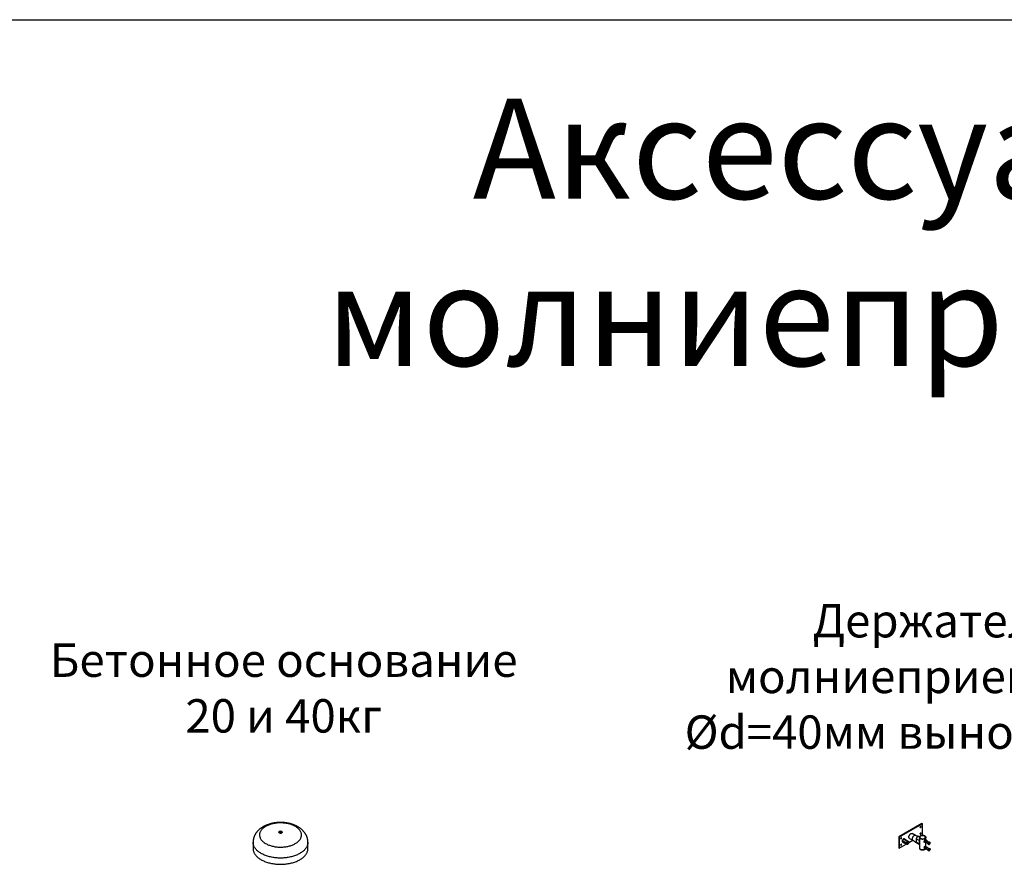
# Model space of a CAD drawing. Units: millimetres. Extents: x 60914 to 509639, y 346581 to 494675.
# Drawn here: x 111211 to 118577, y 481100 to 487419 of the extents above; entities that cross this region are included whole.
import ezdxf

# ---------------------------------------------------------------- set-up
doc = ezdxf.new("R2010")
doc.units = ezdxf.units.MM
doc.styles.add('MpTextStyle', font='isocpeur.ttf')
doc.styles.get("Standard").update_dxf_attribs({"font": 'arial.ttf'})

msp = doc.modelspace()

# ---------------------------------------------------------------- linework, layer by layer
at = {"color": 1}
msp.add_line((87587.653, 487418.617), (509638.954, 487418.617), dxfattribs=at)
at = {"color": 7, "linetype": 'Continuous', "lineweight": 25}
for p, q in [((117960.204, 481405.113), (117786.977, 481305.078)), ((117964.447, 481402.663), (117791.22, 481302.629)), ((117960.204, 481405.113), (117964.447, 481402.663)), ((117964.447, 481321.016), (117964.447, 481402.663)), ((113149.951, 481339.756), (113150.6, 481341.326)), ((113155.481, 481333.44), (113153.706, 481334.635)), ((113156.674, 481345.608), (113159.086, 481346.224)), ((113162.885, 481332.225), (113165.297, 481332.842)), ((113168.902, 481345.285), (113170.677, 481344.432)), ((113174.432, 481338.969), (113173.783, 481337.74)), ((117786.977, 481305.078), (117791.22, 481302.629)), ((117786.977, 481305.078), (117786.977, 481223.431)), ((117791.22, 481302.629), (117791.22, 481220.981)), ((117823.225, 481289.148), (117821.281, 481288.131)), ((117823.038, 481289.037), (117852.739, 481271.891)), ((117831.522, 481288.28), (117861.223, 481271.134)), ((117867.334, 481293.635), (117892.085, 481279.347)), ((117913.083, 481315.721), (117888.333, 481330.009)), ((117939.358, 481277.53), (117918.143, 481289.777)), ((117918.143, 481289.777), (117918.143, 481266.099)), ((117941.551, 481301.889), (117933.835, 481306.343)), ((117936.437, 481304.841), (117964.447, 481321.016)), ((117941.522, 481279.672), (117941.48, 481278.754)), ((117941.522, 481301.208), (117941.522, 481221.194)), ((117949.26, 481311.416), (117948.553, 481311.007)), ((117985.668, 481278.693), (117981.084, 481281.339)), ((117982.491, 481311.007), (117981.784, 481311.416)), ((117992.41, 481280.687), (117987.826, 481283.333)), ((117989.522, 481282.354), (117989.522, 481301.208)), ((117992.774, 481279.877), (117992.41, 481280.687)), ((117998.26, 481277.311), (117993.676, 481279.957)), ((112957.191, 481264.603), (112957.191, 481217.868)), ((113367.191, 481217.868), (113367.191, 481264.603)), ((117786.977, 481223.431), (117791.22, 481220.981)), ((117791.22, 481220.981), (117842.881, 481250.814)), ((117813.147, 481274.041), (117813.185, 481273.141)), ((117814.553, 481278.481), (117844.254, 481261.335)), ((117814.553, 481267.168), (117844.254, 481250.022)), ((117852.551, 481249.154), (117854.495, 481250.171)), ((117862.51, 481262.149), (117892.189, 481279.288)), ((117862.629, 481264.261), (117862.591, 481265.163)), ((117939.358, 481253.852), (117918.143, 481266.099)), ((117920.836, 481260.148), (117941.522, 481248.206)), ((117939.358, 481277.53), (117939.358, 481253.852)), ((117941.48, 481278.754), (117941.48, 481255.077)), ((117941.48, 481255.077), (117941.522, 481254.208)), ((117948.553, 481211.394), (117949.26, 481210.986)), ((117980.872, 481270.131), (117976.289, 481272.777)), ((117976.289, 481221.623), (117980.872, 481218.977)), ((117982.819, 481263.563), (117978.236, 481266.209)), ((117978.236, 481230.439), (117982.819, 481227.793)), ((117982.022, 481218.268), (117980.872, 481218.977)), ((117981.084, 481218.599), (117985.668, 481215.953)), ((117981.784, 481210.986), (117982.491, 481211.394)), ((117986.599, 481267.209), (117982.016, 481269.855)), ((117982.016, 481218.094), (117986.599, 481215.448)), ((117982.383, 481223.075), (117982.215, 481222.115)), ((117982.383, 481266.537), (117982.321, 481266.764)), ((117982.383, 481223.075), (117982.517, 481223.622)), ((117982.819, 481263.563), (117983.438, 481263.643)), ((117988.283, 481260.407), (117983.7, 481263.053)), ((117983.7, 481226.84), (117988.283, 481224.194)), ((117984.978, 481236.232), (117989.561, 481233.586)), ((117991.588, 481275.661), (117987.004, 481278.307)), ((117989.522, 481233.608), (117989.522, 481260.517)), ((117989.575, 481279.38), (117989.803, 481279.442)), ((117990.372, 481232.896), (117994.956, 481230.25)), ((117991.309, 481264.219), (118005.168, 481256.218)), ((117991.309, 481216.863), (118005.168, 481208.862)), ((117992.329, 481231.861), (117992.496, 481231.764)), ((117995.36, 481230.206), (117999.944, 481227.56)), ((118010.016, 481264.966), (117996.308, 481272.879)), ((118010.168, 481217.523), (117996.308, 481225.524)), ((118005.047, 481257.438), (118007.741, 481261.519)), ((118005.594, 481253.797), (118005.047, 481257.438)), ((118005.047, 481257.438), (118008.612, 481255.38)), ((118005.047, 481204.359), (118005.594, 481208.631)), ((118006.142, 481250.157), (118005.594, 481253.797)), ((118005.594, 481208.631), (118006.142, 481212.904)), ((118006.142, 481250.157), (118009.706, 481248.099)), ((118006.142, 481212.904), (118009.383, 481216.207)), ((118006.142, 481212.904), (118009.706, 481210.846)), ((118007.741, 481261.519), (118010.435, 481265.601)), ((118009.383, 481216.207), (118012.624, 481219.509)), ((118010.435, 481265.601), (118013.676, 481266.041)), ((118010.435, 481265.601), (118013.999, 481263.543)), ((118012.624, 481219.509), (118016.188, 481217.451)), ((118012.624, 481219.509), (118015.317, 481218.539)), ((118013.676, 481266.041), (118016.917, 481266.482)), ((118015.317, 481218.539), (118018.011, 481217.569)), ((118015.559, 481218.452), (118015.354, 481218.57)), ((118016.917, 481266.482), (118020.481, 481264.424)), ((118018.011, 481217.569), (118021.576, 481215.511)), ((118005.047, 481204.359), (118008.612, 481202.301))]:
    msp.add_line(p, q, dxfattribs=at)
at = {"color": 8, "linetype": 'Continuous', "lineweight": 25}
msp.add_line((117941.522, 481271.382), (117941.48, 481271.406), dxfattribs=at)
at = {"color": 7, "linetype": 'Continuous', "lineweight": 25, "flags": 128}
for points in [[(113051.176, 481254.777), (113056.543, 481251.822), (113062.145, 481249.017), (113067.97, 481246.367), (113074.006, 481243.879), (113080.239, 481241.559), (113086.654, 481239.411), (113093.238, 481237.44), (113099.976, 481235.651), (113106.852, 481234.048), (113113.852, 481232.634), (113120.96, 481231.412), (113128.16, 481230.386), (113135.436, 481229.557), (113142.772, 481228.927), (113150.151, 481228.498), (113157.557, 481228.271), (113164.973, 481228.245), (113172.383, 481228.422), (113179.77, 481228.801), (113187.118, 481229.381), (113194.41, 481230.16), (113201.631, 481231.137), (113208.763, 481232.31), (113215.792, 481233.677), (113222.701, 481235.233), (113229.474, 481236.976), (113236.098, 481238.901), (113242.557, 481241.005), (113248.837, 481243.283), (113254.923, 481245.73), (113260.802, 481248.339), (113266.461, 481251.106), (113271.888, 481254.025), (113277.07, 481257.088), (113281.995, 481260.288), (113286.653, 481263.62), (113291.034, 481267.074), (113295.127, 481270.645), (113298.923, 481274.323), (113302.414, 481278.1), (113305.592, 481281.968), (113308.451, 481285.919), (113310.983, 481289.943), (113313.183, 481294.031), (113315.046, 481298.175), (113316.568, 481302.366), (113317.745, 481306.593), (113318.575, 481310.847), (113319.057, 481315.119), (113319.188, 481319.4), (113318.969, 481323.68), (113318.4, 481327.948), (113317.483, 481332.197), (113316.219, 481336.415), (113314.612, 481340.595), (113312.664, 481344.726), (113310.381, 481348.799), (113307.766, 481352.806), (113304.828, 481356.737), (113301.57, 481360.583), (113298.002, 481364.336), (113294.131, 481367.988), (113289.965, 481371.53), (113285.514, 481374.955), (113280.788, 481378.254), (113275.798, 481381.421), (113270.554, 481384.448), (113265.068, 481387.329), (113259.352, 481390.058), (113253.42, 481392.627), (113247.284, 481395.032), (113240.959, 481397.267), (113234.457, 481399.327), (113227.794, 481401.207), (113220.985, 481402.904), (113214.045, 481404.413), (113206.989, 481405.731), (113199.833, 481406.855), (113192.593, 481407.783), (113185.285, 481408.513), (113177.926, 481409.042), (113170.532, 481409.371), (113163.119, 481409.497), (113155.703, 481409.421), (113148.303, 481409.143), (113140.933, 481408.664), (113133.611, 481407.984), (113126.353, 481407.106), (113119.174, 481406.03), (113112.092, 481404.76), (113105.121, 481403.299), (113098.278, 481401.648), (113091.577, 481399.814), (113085.034, 481397.798), (113078.663, 481395.607), (113072.478, 481393.244), (113066.494, 481390.715), (113060.723, 481388.026), (113055.178, 481385.183), (113049.873, 481382.191), (113044.818, 481379.059), (113040.025, 481375.792), (113035.504, 481372.398), (113031.266, 481368.884), (113027.32, 481365.259), (113023.676, 481361.53), (113020.34, 481357.706), (113017.321, 481353.796), (113014.625, 481349.808), (113012.258, 481345.75), (113010.226, 481341.633), (113008.533, 481337.464), (113007.183, 481333.254), (113006.179, 481329.013), (113005.523, 481324.748), (113005.217, 481320.47), (113005.26, 481316.189), (113005.654, 481311.914), (113006.398, 481307.654), (113007.489, 481303.419), (113008.925, 481299.219), (113010.703, 481295.063), (113012.819, 481290.959), (113015.268, 481286.918), (113018.046, 481282.948), (113021.145, 481279.059), (113024.558, 481275.258), (113028.279, 481271.554), (113032.299, 481267.956), (113036.608, 481264.472), (113041.198, 481261.109), (113046.057, 481257.875), (113051.176, 481254.777)], [(117953.841, 481380.209), (117953.721, 481381.196), (117953.368, 481381.977), (117952.806, 481382.498), (117952.074, 481382.724), (117951.221, 481382.639), (117950.306, 481382.25), (117949.391, 481381.583), (117948.539, 481380.682), (117947.806, 481379.611), (117947.245, 481378.441), (117946.891, 481377.252), (117946.771, 481376.126), (117946.891, 481375.139), (117947.245, 481374.358), (117947.806, 481373.837), (117948.539, 481373.611), (117949.391, 481373.696), (117950.306, 481374.085), (117951.221, 481374.753), (117952.074, 481375.653), (117952.806, 481376.725), (117953.368, 481377.894), (117953.721, 481379.083), (117953.841, 481380.209)], [(113150.6, 481341.326), (113150.294, 481340.437), (113150.191, 481339.533), (113150.294, 481338.629), (113150.6, 481337.74), (113151.105, 481336.882), (113151.799, 481336.069), (113152.671, 481335.316), (113153.706, 481334.635)], [(113159.086, 481346.224), (113157.599, 481345.933), (113156.191, 481345.532), (113154.886, 481345.029), (113153.706, 481344.432), (113152.671, 481343.75), (113151.799, 481342.997), (113151.105, 481342.184), (113150.6, 481341.326)], [(113155.28, 481344.473), (113156.92, 481345.106), (113158.728, 481345.56), (113160.648, 481345.82), (113162.617, 481345.878), (113164.573, 481345.733), (113166.453, 481345.387), (113168.195, 481344.854), (113169.744, 481344.15), (113171.051, 481343.297), (113172.073, 481342.323), (113172.777, 481341.26), (113173.141, 481340.141), (113173.153, 481339.003), (113172.813, 481337.881), (113172.131, 481336.813), (113171.13, 481335.832), (113169.842, 481334.97), (113168.308, 481334.255), (113166.577, 481333.709), (113164.705, 481333.351), (113162.752, 481333.191), (113160.782, 481333.235), (113158.857, 481333.482), (113157.038, 481333.923), (113155.386, 481334.544), (113153.952, 481335.326), (113152.783, 481336.243), (113151.917, 481337.265), (113151.38, 481338.361), (113151.192, 481339.494), (113151.356, 481340.629), (113151.869, 481341.728), (113152.714, 481342.757), (113153.863, 481343.682), (113155.28, 481344.473)], [(113165.297, 481332.842), (113166.784, 481333.133), (113168.191, 481333.534), (113169.497, 481334.037), (113170.677, 481334.635), (113171.712, 481335.316), (113172.584, 481336.069), (113173.278, 481336.882), (113173.783, 481337.74)], [(113173.783, 481337.74), (113174.089, 481338.629), (113174.191, 481339.533), (113174.089, 481340.437), (113173.783, 481341.326), (113173.278, 481342.184), (113172.584, 481342.997), (113171.712, 481343.75), (113170.677, 481344.432)], [(117801.826, 481292.424), (117801.946, 481291.437), (117802.299, 481290.656), (117802.861, 481290.135), (117803.593, 481289.909), (117804.446, 481289.994), (117805.361, 481290.383), (117806.276, 481291.051), (117807.129, 481291.951), (117807.861, 481293.022), (117808.423, 481294.192), (117808.776, 481295.381), (117808.896, 481296.507), (117808.776, 481297.494), (117808.423, 481298.275), (117807.861, 481298.796), (117807.129, 481299.022), (117806.276, 481298.937), (117805.361, 481298.548), (117804.446, 481297.88), (117803.593, 481296.98), (117802.861, 481295.909), (117802.299, 481294.739), (117801.946, 481293.55), (117801.826, 481292.424)], [(117867.334, 481293.635), (117866.393, 481294.286), (117865.297, 481295.395), (117864.399, 481296.764), (117863.712, 481298.369), (117863.249, 481300.187), (117863.015, 481302.188), (117863.015, 481304.341), (117863.249, 481306.613), (117863.712, 481308.966), (117864.399, 481311.364), (117865.297, 481313.77), (117866.393, 481316.145), (117867.669, 481318.452), (117869.106, 481320.654), (117870.68, 481322.717), (117872.368, 481324.608), (117874.141, 481326.297), (117875.973, 481327.758), (117877.834, 481328.968), (117879.695, 481329.908), (117881.526, 481330.562), (117883.3, 481330.921), (117884.987, 481330.978), (117886.561, 481330.734), (117887.998, 481330.191), (117888.333, 481330.009)], [(117913.772, 481315.268), (117912.749, 481315.902), (117911.312, 481316.445), (117909.737, 481316.69), (117908.05, 481316.632), (117906.277, 481316.274), (117904.445, 481315.619), (117902.584, 481314.68), (117900.723, 481313.47), (117898.892, 481312.009), (117897.118, 481310.319), (117895.431, 481308.428), (117893.857, 481306.365), (117892.42, 481304.163), (117891.144, 481301.857), (117890.048, 481299.482), (117889.149, 481297.076), (117888.463, 481294.678), (117887.999, 481292.324), (117887.766, 481290.053), (117887.766, 481287.9), (117887.999, 481285.899), (117888.463, 481284.081), (117889.149, 481282.475), (117890.048, 481281.107), (117891.144, 481279.998), (117892.42, 481279.166), (117892.485, 481279.133)], [(117933.835, 481306.343), (117932.738, 481306.792), (117931.508, 481306.952), (117930.175, 481306.82), (117928.773, 481306.398), (117927.335, 481305.699), (117925.897, 481304.738), (117924.495, 481303.539), (117923.162, 481302.132), (117921.932, 481300.552), (117920.836, 481298.837), (117919.899, 481297.029), (117919.145, 481295.174), (117918.593, 481293.316), (117918.257, 481291.502), (117918.143, 481289.777)], [(117982.491, 481311.007), (117983.449, 481310.421), (117985.18, 481309.157), (117986.646, 481307.786), (117987.826, 481306.325), (117988.704, 481304.796), (117989.268, 481303.218), (117989.512, 481301.612), (117989.431, 481300.002), (117989.027, 481298.407), (117988.304, 481296.851), (117987.274, 481295.353), (117985.95, 481293.934), (117984.349, 481292.614), (117982.494, 481291.41), (117980.409, 481290.339), (117978.123, 481289.415), (117975.667, 481288.65), (117973.073, 481288.055), (117970.377, 481287.637), (117967.616, 481287.404), (117964.826, 481287.357), (117962.046, 481287.497), (117959.312, 481287.823), (117956.663, 481288.33), (117954.133, 481289.011), (117951.758, 481289.856), (117949.568, 481290.856), (117947.595, 481291.995), (117945.863, 481293.259), (117944.398, 481294.631), (117943.218, 481296.091), (117942.34, 481297.621), (117941.776, 481299.199), (117941.532, 481300.804), (117941.613, 481302.415), (117942.017, 481304.009), (117942.74, 481305.566), (117943.77, 481307.063), (117945.094, 481308.482), (117946.695, 481309.802), (117948.55, 481311.006)], [(117949.257, 481311.414), (117947.448, 481310.237), (117945.892, 481308.946), (117944.613, 481307.557), (117943.626, 481306.09), (117942.947, 481304.566), (117942.585, 481303.007), (117942.545, 481301.433), (117942.827, 481299.868), (117943.428, 481298.334), (117944.339, 481296.851), (117945.548, 481295.441), (117947.037, 481294.123), (117948.785, 481292.916), (117950.768, 481291.837), (117952.959, 481290.901), (117955.326, 481290.121), (117957.835, 481289.508), (117960.453, 481289.071), (117963.142, 481288.816), (117965.865, 481288.746), (117968.582, 481288.863), (117971.257, 481289.164), (117973.851, 481289.646), (117976.328, 481290.302), (117978.654, 481291.122), (117980.795, 481292.095), (117982.722, 481293.208), (117984.407, 481294.444), (117985.827, 481295.787), (117986.962, 481297.218), (117987.796, 481298.715), (117988.318, 481300.26), (117988.519, 481301.829), (117988.398, 481303.401), (117987.956, 481304.953), (117987.198, 481306.465), (117986.137, 481307.914), (117984.786, 481309.28), (117983.164, 481310.545), (117981.295, 481311.69), (117979.204, 481312.699), (117976.922, 481313.558), (117974.479, 481314.256), (117971.911, 481314.782), (117969.253, 481315.129), (117966.542, 481315.291), (117963.817, 481315.268), (117961.117, 481315.059), (117958.478, 481314.666), (117955.938, 481314.096), (117953.532, 481313.357), (117951.295, 481312.459), (117949.257, 481311.414)], [(117951.025, 481310.393), (117949.323, 481309.278), (117947.876, 481308.049), (117946.707, 481306.725), (117945.835, 481305.326), (117945.274, 481303.875), (117945.032, 481302.395), (117945.113, 481300.91), (117945.516, 481299.442), (117946.234, 481298.014), (117947.257, 481296.65), (117948.568, 481295.371), (117950.146, 481294.196), (117951.966, 481293.145), (117954.001, 481292.234), (117956.217, 481291.478), (117958.579, 481290.888), (117961.052, 481290.473), (117963.594, 481290.241), (117966.168, 481290.194), (117968.731, 481290.334), (117971.243, 481290.659), (117973.665, 481291.162), (117975.959, 481291.837), (117978.088, 481292.673), (117980.019, 481293.656), (117981.721, 481294.771), (117983.168, 481296), (117984.337, 481297.325), (117985.208, 481298.723), (117985.77, 481300.174), (117986.012, 481301.654), (117985.931, 481303.139), (117985.528, 481304.608), (117984.809, 481306.035), (117983.787, 481307.399), (117982.476, 481308.678), (117980.898, 481309.853), (117979.078, 481310.904), (117977.043, 481311.815), (117974.827, 481312.571), (117972.465, 481313.162), (117969.992, 481313.576), (117967.45, 481313.809), (117964.876, 481313.855), (117962.313, 481313.715), (117959.801, 481313.391), (117957.379, 481312.887), (117955.085, 481312.212), (117952.956, 481311.377), (117951.025, 481310.393)], [(117946.771, 481327.138), (117946.891, 481326.151), (117947.245, 481325.37), (117947.806, 481324.849), (117948.539, 481324.623), (117949.391, 481324.708), (117950.306, 481325.097), (117951.221, 481325.764), (117952.074, 481326.665), (117952.806, 481327.736), (117953.368, 481328.906), (117953.721, 481330.095), (117953.841, 481331.221), (117953.721, 481332.208), (117953.368, 481332.988), (117952.806, 481333.509), (117952.074, 481333.735), (117951.221, 481333.651), (117950.306, 481333.262), (117949.391, 481332.594), (117948.539, 481331.694), (117947.806, 481330.622), (117947.245, 481329.452), (117946.891, 481328.264), (117946.771, 481327.138)], [(112957.191, 481217.868), (112957.367, 481212.978), (112957.892, 481208.096), (112958.766, 481203.23), (112959.987, 481198.39), (112961.554, 481193.582), (112963.464, 481188.817), (112965.714, 481184.101), (112968.299, 481179.442), (112971.215, 481174.85), (112974.458, 481170.33), (112978.021, 481165.892), (112981.899, 481161.543), (112986.085, 481157.29), (112990.572, 481153.14), (112995.352, 481149.102), (113000.418, 481145.18), (113005.759, 481141.383), (113011.368, 481137.716), (113017.235, 481134.187), (113023.349, 481130.8), (113029.7, 481127.562), (113036.278, 481124.478), (113043.071, 481121.554), (113050.067, 481118.795), (113057.255, 481116.205), (113064.622, 481113.788), (113072.156, 481111.549), (113079.844, 481109.492), (113087.672, 481107.62), (113095.628, 481105.937), (113103.698, 481104.444), (113111.867, 481103.146), (113120.122, 481102.043), (113128.45, 481101.139), (113136.834, 481100.433), (113145.263, 481099.929), (113153.72, 481099.626), (113162.191, 481099.525), (113170.663, 481099.626), (113179.12, 481099.929), (113187.548, 481100.433), (113195.933, 481101.139), (113204.261, 481102.043), (113212.516, 481103.146), (113220.685, 481104.444), (113228.755, 481105.937), (113236.711, 481107.62), (113244.539, 481109.492), (113252.227, 481111.549), (113259.761, 481113.788), (113267.128, 481116.205), (113274.316, 481118.795), (113281.312, 481121.554), (113288.105, 481124.478), (113294.683, 481127.562), (113301.034, 481130.8), (113307.148, 481134.187), (113313.015, 481137.716), (113318.624, 481141.383), (113323.965, 481145.18), (113329.03, 481149.102), (113333.811, 481153.14), (113338.297, 481157.29), (113342.484, 481161.543), (113346.362, 481165.892), (113349.925, 481170.33), (113353.168, 481174.85), (113356.084, 481179.442), (113358.669, 481184.101), (113360.918, 481188.817), (113362.828, 481193.582), (113364.396, 481198.39), (113365.617, 481203.23), (113366.491, 481208.096), (113367.016, 481212.978), (113367.191, 481217.868)], [(117808.896, 481247.518), (117808.776, 481248.506), (117808.423, 481249.286), (117807.861, 481249.807), (117807.129, 481250.033), (117806.276, 481249.949), (117805.361, 481249.559), (117804.446, 481248.892), (117803.593, 481247.992), (117802.861, 481246.92), (117802.299, 481245.75), (117801.946, 481244.562), (117801.826, 481243.435), (117801.946, 481242.448), (117802.299, 481241.668), (117802.861, 481241.147), (117803.593, 481240.921), (117804.446, 481241.005), (117805.361, 481241.395), (117806.276, 481242.062), (117807.129, 481242.962), (117807.861, 481244.034), (117808.423, 481245.204), (117808.776, 481246.392), (117808.896, 481247.518)], [(117848.124, 481259.954), (117847.552, 481258.205), (117847.201, 481256.49), (117847.082, 481254.862), (117847.201, 481253.371), (117847.552, 481252.061), (117848.124, 481250.973), (117848.902, 481250.14), (117849.861, 481249.586), (117850.971, 481249.33), (117852.2, 481249.378), (117853.509, 481249.729), (117854.86, 481250.372), (117856.211, 481251.288), (117857.52, 481252.45), (117858.749, 481253.821), (117859.859, 481255.36), (117860.818, 481257.021), (117861.596, 481258.752), (117862.169, 481260.502), (117862.519, 481262.217), (117862.638, 481263.845), (117862.519, 481265.336), (117862.169, 481266.645), (117861.596, 481267.733), (117860.818, 481268.567), (117859.859, 481269.12), (117858.749, 481269.377), (117857.52, 481269.329), (117856.211, 481268.978), (117854.86, 481268.334), (117853.509, 481267.418), (117852.2, 481266.257), (117850.971, 481264.886), (117849.861, 481263.346), (117848.902, 481261.686), (117848.124, 481259.954)], [(117860.677, 481258.834), (117859.961, 481257.252), (117859.071, 481255.742), (117858.038, 481254.355), (117856.896, 481253.138), (117855.685, 481252.132), (117854.447, 481251.373), (117853.222, 481250.885), (117852.053, 481250.686), (117850.979, 481250.781), (117850.038, 481251.169), (117849.261, 481251.835), (117848.674, 481252.758), (117848.299, 481253.905), (117848.146, 481255.237), (117848.223, 481256.71), (117848.525, 481258.273), (117849.043, 481259.872), (117849.759, 481261.454), (117850.649, 481262.964), (117851.682, 481264.352), (117852.824, 481265.569), (117854.035, 481266.574), (117855.274, 481267.334), (117856.498, 481267.822), (117857.667, 481268.021), (117858.741, 481267.925), (117859.682, 481267.538), (117860.459, 481266.871), (117861.046, 481265.949), (117861.421, 481264.802), (117861.574, 481263.469), (117861.497, 481261.996), (117861.195, 481260.434), (117860.677, 481258.834)], [(117848.166, 481256.125), (117848.24, 481255.549), (117848.564, 481254.468), (117849.103, 481253.613), (117849.834, 481253.018), (117850.727, 481252.707), (117851.745, 481252.694), (117852.848, 481252.978), (117853.99, 481253.548), (117855.124, 481254.381), (117856.204, 481255.442), (117857.186, 481256.689), (117858.028, 481258.07), (117858.698, 481259.529)], [(117858.698, 481259.529), (117859.167, 481261.005), (117859.416, 481262.439), (117859.435, 481263.771), (117859.224, 481264.948), (117858.791, 481265.921), (117858.153, 481266.65), (117857.337, 481267.105), (117856.376, 481267.268), (117855.309, 481267.132), (117854.308, 481266.765)], [(117941.522, 481221.194), (117941.532, 481220.789), (117941.776, 481219.184), (117942.34, 481217.606), (117943.218, 481216.076), (117944.398, 481214.616), (117945.863, 481213.245), (117947.595, 481211.981), (117949.568, 481210.841), (117951.758, 481209.842), (117954.133, 481208.996), (117956.663, 481208.315), (117959.312, 481207.808), (117962.046, 481207.483), (117964.826, 481207.342), (117967.616, 481207.389), (117970.377, 481207.623), (117973.073, 481208.04), (117975.667, 481208.635), (117978.123, 481209.4), (117980.409, 481210.325), (117982.494, 481211.396), (117984.349, 481212.6), (117985.95, 481213.92), (117987.134, 481215.168)], [(117981.784, 481210.986), (117980.795, 481210.448), (117978.654, 481209.475), (117976.328, 481208.654), (117973.851, 481207.999), (117971.257, 481207.517), (117968.582, 481207.215), (117965.865, 481207.099), (117963.142, 481207.169), (117960.453, 481207.424), (117957.835, 481207.861), (117955.326, 481208.474), (117952.959, 481209.254), (117950.768, 481210.19), (117949.26, 481210.986)], [(117983.807, 481274.102), (117984.386, 481275.05), (117984.668, 481275.459)], [(117987.978, 481219.511), (117987.838, 481218.537), (117987.799, 481217.608), (117987.864, 481216.74), (117988.03, 481215.949), (117988.295, 481215.247), (117988.655, 481214.648), (117989.102, 481214.16), (117989.63, 481213.792)], [(117991.309, 481264.219), (117991.267, 481264.244), (117990.718, 481264.782), (117990.379, 481265.578), (117990.274, 481266.576), (117990.409, 481267.709), (117990.777, 481268.898), (117991.351, 481270.064), (117992.092, 481271.127), (117992.951, 481272.014), (117993.868, 481272.665), (117994.78, 481273.035), (117995.627, 481273.1), (117996.308, 481272.879)], [(117991.309, 481216.863), (117990.777, 481217.343), (117990.409, 481218.109), (117990.274, 481219.084), (117990.379, 481220.204), (117990.718, 481221.391), (117991.267, 481222.564), (117991.99, 481223.644), (117992.837, 481224.558), (117993.75, 481225.241), (117994.666, 481225.649), (117995.525, 481225.754), (117996.266, 481225.547), (117996.308, 481225.524)], [(117992.156, 481226.912), (117992.925, 481227.548), (117993.708, 481228.075), (117994.493, 481228.484), (117995.267, 481228.768), (117996.015, 481228.923), (117996.726, 481228.946), (117997.387, 481228.836), (117997.987, 481228.595)], [(118011.842, 481201.021), (118011.266, 481201.305), (118010.764, 481201.714), (118010.345, 481202.24), (118010.017, 481202.876), (118009.785, 481203.609), (118009.653, 481204.428), (118009.623, 481205.318), (118009.696, 481206.264)], [(118014.186, 481218.947), (118014.893, 481218.784), (118015.354, 481218.57)], [(118019.419, 481216.171), (118019.996, 481215.887), (118020.497, 481215.478), (118020.916, 481214.952), (118021.244, 481214.316), (118021.476, 481213.583), (118021.608, 481212.764), (118021.638, 481211.874), (118021.565, 481210.928)]]:
    msp.add_lwpolyline(points, dxfattribs=at)
at = {"color": 8, "linetype": 'Continuous', "lineweight": 25, "flags": 128}
for points in [[(113017.235, 481180.921), (113011.368, 481184.451), (113005.759, 481188.117), (113000.418, 481191.915), (112995.352, 481195.836), (112990.572, 481199.875), (112986.085, 481204.025), (112981.899, 481208.278), (112978.021, 481212.627), (112974.458, 481217.065), (112971.215, 481221.584), (112968.299, 481226.177), (112965.714, 481230.835), (112963.464, 481235.551), (112961.554, 481240.317), (112959.987, 481245.124), (112958.766, 481249.965), (112957.892, 481254.83), (112957.367, 481259.713), (112957.191, 481264.603), (112957.191, 481264.611)], [(113367.191, 481264.603), (113367.191, 481264.603), (113367.016, 481259.713), (113366.491, 481254.83), (113365.617, 481249.965), (113364.396, 481245.124), (113362.828, 481240.317), (113360.918, 481235.551), (113358.669, 481230.835), (113356.084, 481226.177), (113353.168, 481221.584), (113349.925, 481217.065), (113346.362, 481212.627), (113342.484, 481208.278), (113338.297, 481204.025), (113333.811, 481199.875), (113329.03, 481195.836), (113323.965, 481191.915), (113318.624, 481188.117), (113313.015, 481184.451), (113307.148, 481180.921), (113301.034, 481177.535), (113294.683, 481174.297), (113288.105, 481171.213), (113281.312, 481168.289), (113274.316, 481165.529), (113267.128, 481162.939), (113259.761, 481160.523), (113252.227, 481158.284), (113244.539, 481156.227), (113236.711, 481154.355), (113228.755, 481152.671), (113220.685, 481151.179), (113212.516, 481149.88), (113204.261, 481148.778), (113195.933, 481147.873), (113187.548, 481147.168), (113179.12, 481146.663), (113170.663, 481146.36), (113162.191, 481146.259), (113153.72, 481146.36), (113145.263, 481146.663), (113136.834, 481147.168), (113128.45, 481147.873), (113120.122, 481148.778), (113111.867, 481149.88), (113103.698, 481151.179), (113095.628, 481152.671), (113087.672, 481154.355), (113079.844, 481156.227), (113072.156, 481158.284), (113064.622, 481160.523), (113057.255, 481162.939), (113050.067, 481165.529), (113043.071, 481168.289), (113036.278, 481171.213), (113029.7, 481174.297), (113023.349, 481177.535), (113017.235, 481180.921)]]:
    msp.add_lwpolyline(points, dxfattribs=at)
at = {"color": 7, "linetype": 'Continuous', "lineweight": 25}
for centre, radius, start, end in [((117941.664, 481383.157), 7.98, 310.6495513, 349.3558252), ((113162.171, 481350.995), 18.421, 242.6428252, 279.771097), ((113162.212, 481328.071), 18.421, 62.6428252, 99.771097), ((117796.719, 481299.455), 7.98, 310.6495513, 349.3558252), ((117829.77, 481273.879), 16.589, 120.7782052, 160.0092072), ((117957.615, 481276.982), 18.264, 151.7742526, 178.2807222), ((117941.664, 481334.168), 7.98, 310.6495513, 349.3558252), ((117796.719, 481250.466), 7.98, 310.6495513, 349.3558252), ((117826.754, 481274.34), 13.611, 157.4926871, 181.2572768), ((117924.588, 481265.43), 6.479, 174.0769951, 234.6082405), ((117946.067, 481253.234), 6.738, 174.7359976, 227.5724701), ((117995.437, 481220.422), 13.23, 131.1762921, 146.7767403), ((117998.707, 481265.166), 10.857, 146.7157997, 188.8385851), ((117991.19, 481264.032), 3.256, 189.435927, 287.2576294), ((118001.644, 481216.677), 13.956, 132.8269899, 168.2823607), ((117998.939, 481266.271), 10.498, 109.3484771, 152.4582435), ((117991.289, 481218.564), 5.052, 250.8302941, 313.1679348), ((117990.157, 481268.075), 7.427, 285.6146873, 308.1524583), ((117996.427, 481273.066), 3.256, 9.435927, 107.2576294), ((117995, 481224.723), 4.89, 346.0038796, 52.3547563), ((117992.128, 481271.951), 7.69, 352.1114127, 12.3843608), ((118011.275, 481255.173), 6.207, 168.2783231, 208.8203815), ((118015.055, 481207.86), 9.927, 155.4797184, 189.9215505), ((118018.837, 481254.091), 13.851, 131.1674516, 161.98105), ((118017.294, 481207.986), 11.884, 119.2003923, 151.8784266), ((118021.399, 481252.336), 11.738, 144.503987, 184.4279472), ((118013.023, 481251.526), 3.328, 181.6544313, 277.9689632), ((118023.35, 481204.17), 13.813, 135.5781551, 171.2840964), ((118013.741, 481261.728), 4.572, 77.2519851, 118.2309473), ((118020.127, 481254.434), 9.533, 104.2685277, 150.3409564), ((118011.135, 481257.469), 9.533, 284.2685277, 330.3409564), ((118018.374, 481210.113), 6.147, 80.2144913, 142.6975572), ((118018.238, 481260.377), 3.328, 1.6544313, 97.9689632), ((118007.911, 481213.022), 13.813, 315.5781551, 351.2840964), ((118009.862, 481259.567), 11.738, 324.503987, 4.4279472), ((118012.887, 481207.079), 6.147, 260.2144913, 322.6975572)]:
    msp.add_arc(centre, radius, start, end, dxfattribs=at)
for points, knots in [([(113367.152, 481264.603), (113367.159, 481265.663), (113367.178, 481268.73), (113366.866, 481273.798), (113366.241, 481279.785), (113365.29, 481285.73), (113364.037, 481291.626), (113362.477, 481297.463), (113360.617, 481303.233), (113358.457, 481308.929), (113356.001, 481314.545), (113353.251, 481320.073), (113350.206, 481325.509), (113346.87, 481330.845), (113343.243, 481336.077), (113339.325, 481341.197), (113335.117, 481346.201), (113330.622, 481351.081), (113325.84, 481355.83), (113320.775, 481360.438), (113315.434, 481364.898), (113309.823, 481369.2), (113303.951, 481373.333), (113297.832, 481377.289), (113291.48, 481381.056), (113284.91, 481384.628), (113278.14, 481387.997), (113271.188, 481391.156), (113264.071, 481394.101), (113256.807, 481396.829), (113249.411, 481399.338), (113241.899, 481401.628), (113234.283, 481403.699), (113226.575, 481405.55), (113218.788, 481407.183), (113210.933, 481408.599), (113203.019, 481409.799), (113195.058, 481410.783), (113187.058, 481411.551), (113179.029, 481412.105), (113170.98, 481412.445), (113162.921, 481412.572), (113154.861, 481412.484), (113146.809, 481412.183), (113138.775, 481411.667), (113130.768, 481410.937), (113122.797, 481409.992), (113114.871, 481408.831), (113106.999, 481407.453), (113099.19, 481405.857), (113091.454, 481404.041), (113083.802, 481402.004), (113076.243, 481399.744), (113068.788, 481397.259), (113061.45, 481394.547), (113054.242, 481391.607), (113047.176, 481388.439), (113040.271, 481385.043), (113033.542, 481381.42), (113027.009, 481377.575), (113020.692, 481373.513), (113014.61, 481369.241), (113008.781, 481364.769), (113003.224, 481360.109), (112997.952, 481355.271), (112992.979, 481350.27), (112988.316, 481345.12), (112983.969, 481339.832), (112979.945, 481334.42), (112976.247, 481328.896), (112972.876, 481323.271), (112969.833, 481317.557), (112967.12, 481311.764), (112964.734, 481305.904), (112962.676, 481299.985), (112960.945, 481294.02), (112959.539, 481288.017), (112958.456, 481281.989), (112957.703, 481275.945), (112957.261, 481270.151), (112957.225, 481266.373), (112957.209, 481264.616)], [0, 0, 0, 0, 0.00595952, 0.01725062, 0.02853132, 0.03981556, 0.05111738, 0.06245098, 0.07383068, 0.08527097, 0.09678636, 0.10839131, 0.12010004, 0.13192617, 0.14388241, 0.15597999, 0.16822812, 0.18063328, 0.19319853, 0.20592286, 0.21880077, 0.2318221, 0.24497233, 0.25823327, 0.27158418, 0.28500324, 0.29846891, 0.31196124, 0.32545988, 0.33894949, 0.35242012, 0.36586489, 0.37927961, 0.39266243, 0.40601335, 0.41933386, 0.43262661, 0.44589511, 0.45914354, 0.47237654, 0.48559911, 0.49881648, 0.51203405, 0.52525658, 0.53848851, 0.55173537, 0.56500265, 0.57829567, 0.59161952, 0.60497893, 0.61837808, 0.63182041, 0.64530835, 0.65884292, 0.67242337, 0.68604666, 0.69970697, 0.71339518, 0.72709703, 0.74079098, 0.75445574, 0.76806739, 0.78160075, 0.79503098, 0.80833539, 0.82149495, 0.83449544, 0.84732797, 0.85998886, 0.87247921, 0.88480409, 0.89697169, 0.90899247, 0.92087844, 0.93264261, 0.94429856, 0.95586011, 0.96734118, 0.97875565, 0.99011736, 1, 1, 1, 1]), ([(113150.6, 481341.326), (113150.643, 481341.417), (113150.86, 481341.883), (113151.076, 481342.257), (113151.25, 481342.558)], [0, 0, 0, 0, 0.19561799, 1, 1, 1, 1]), ([(113153.706, 481334.635), (113153.59, 481334.701), (113152.996, 481335.042), (113152.406, 481335.291), (113151.932, 481335.491)], [0, 0, 0, 0, 0.19561799, 1, 1, 1, 1]), ([(113159.086, 481346.224), (113159.697, 481346.324), (113160.512, 481346.457), (113161.305, 481346.436), (113161.504, 481346.43)], [0, 0, 0, 0, 0.749729, 1, 1, 1, 1]), ([(113165.297, 481332.842), (113165.908, 481332.941), (113166.723, 481333.074), (113167.517, 481333.053), (113167.716, 481333.048)], [0, 0, 0, 0, 0.749729, 1, 1, 1, 1]), ([(113170.677, 481344.432), (113170.793, 481344.364), (113171.387, 481344.019), (113171.977, 481343.587), (113172.451, 481343.24)], [0, 0, 0, 0, 0.19561799, 1, 1, 1, 1]), ([(113173.783, 481337.74), (113173.74, 481337.648), (113173.523, 481337.177), (113173.307, 481336.621), (113173.133, 481336.173)], [0, 0, 0, 0, 0.19561799, 1, 1, 1, 1]), ([(117823.038, 481289.037), (117822.169, 481288.523), (117820.401, 481287.477), (117818.3, 481285.664), (117816.781, 481283.788), (117815.433, 481281.484), (117814.902, 481279.671), (117814.553, 481278.481)], [0, 0, 0, 0, 0.20875822, 0.42449283, 0.56820476, 0.71669759, 1, 1, 1, 1]), ([(117831.522, 481288.28), (117831.02, 481288.415), (117829.862, 481288.725), (117828.15, 481289.12), (117826.465, 481289.418), (117825.092, 481289.522), (117823.83, 481289.443), (117823.339, 481289.191), (117823.038, 481289.037)], [0, 0, 0, 0, 0.119982228, 0.27691428, 0.433509908, 0.591681083, 0.750072497, 1, 1, 1, 1]), ([(117933.174, 481306.653), (117932.2, 481307.016), (117930.436, 481307.672), (117928.047, 481308.581), (117926.219, 481309.288), (117924.827, 481309.837), (117923.661, 481310.303), (117922.468, 481310.787), (117921.048, 481311.376), (117919.541, 481312.03), (117918.206, 481312.645), (117917.226, 481313.128), (117916.475, 481313.52), (117915.692, 481313.956), (117914.706, 481314.57), (117914.11, 481315.015), (117913.773, 481315.267)], [0, 0, 0, 0, 0.11821822, 0.21403687, 0.2876016, 0.33903418, 0.38224856, 0.43593943, 0.50501076, 0.58432226, 0.65320004, 0.70971852, 0.74933233, 0.80892517, 0.89172835, 1, 1, 1, 1]), ([(117981.084, 481281.339), (117980.545, 481280.73), (117979.456, 481279.502), (117978.588, 481278.083), (117978.15, 481277.368)], [0, 0, 0, 0, 0.49545796, 1, 1, 1, 1]), ([(117983.918, 481282.646), (117983.839, 481282.622), (117983.239, 481282.44), (117982.215, 481282.035), (117981.463, 481281.572), (117981.084, 481281.339)], [0, 0, 0, 0, 0.07008803, 0.5307834, 1, 1, 1, 1]), ([(117987.826, 481283.333), (117987.128, 481283.258), (117985.721, 481283.106), (117984.523, 481282.8), (117983.918, 481282.646)], [0, 0, 0, 0, 0.49545796, 1, 1, 1, 1]), ([(117992.41, 481280.687), (117992.012, 481280.438), (117991.21, 481279.937), (117990.124, 481279.567), (117989.575, 481279.38)], [0, 0, 0, 0, 0.49545796, 1, 1, 1, 1]), ([(117993.676, 481279.957), (117992.985, 481279.91), (117991.588, 481279.814), (117990.402, 481279.567), (117989.803, 481279.442)], [0, 0, 0, 0, 0.49545796, 1, 1, 1, 1]), ([(117814.553, 481278.481), (117814.242, 481277.917), (117813.609, 481276.77), (117813.169, 481274.808), (117813.161, 481272.798), (117813.506, 481270.343), (117814.138, 481268.426), (117814.553, 481267.168)], [0, 0, 0, 0, 0.208758223, 0.424492835, 0.568204763, 0.716697585, 1, 1, 1, 1]), ([(117844.254, 481261.335), (117845.123, 481261.849), (117846.89, 481262.895), (117848.992, 481264.709), (117850.511, 481266.584), (117851.858, 481268.888), (117852.39, 481270.702), (117852.739, 481271.891)], [0, 0, 0, 0, 0.208758223, 0.424492835, 0.568204763, 0.716697585, 1, 1, 1, 1]), ([(117844.254, 481250.022), (117844.565, 481250.586), (117845.198, 481251.733), (117845.638, 481253.694), (117845.646, 481255.705), (117845.301, 481258.16), (117844.669, 481260.077), (117844.254, 481261.335)], [0, 0, 0, 0, 0.20875822, 0.42449283, 0.56820476, 0.71669759, 1, 1, 1, 1]), ([(117852.522, 481249.154), (117852.453, 481249.116), (117852.207, 481248.979), (117851.577, 481248.831), (117850.507, 481248.778), (117849.062, 481248.921), (117847.007, 481249.299), (117845.295, 481249.749), (117844.254, 481250.022)], [0, 0, 0, 0, 0.06360222, 0.228432976, 0.39720422, 0.56247997, 0.734087966, 1, 1, 1, 1]), ([(117852.739, 481271.891), (117853.241, 481271.757), (117854.399, 481271.446), (117856.11, 481271.052), (117857.796, 481270.753), (117859.169, 481270.649), (117860.43, 481270.729), (117860.922, 481270.98), (117861.223, 481271.134)], [0, 0, 0, 0, 0.11998223, 0.27691428, 0.43350991, 0.59168108, 0.7500725, 1, 1, 1, 1]), ([(117861.223, 481271.134), (117861.528, 481270.214), (117862.148, 481268.343), (117862.575, 481266.3), (117862.568, 481265.307), (117862.567, 481265.163)], [0, 0, 0, 0, 0.45269974, 0.92052804, 1, 1, 1, 1]), ([(117892.485, 481279.133), (117893.675, 481278.527), (117895.851, 481277.419), (117898.714, 481275.783), (117900.958, 481274.42), (117902.617, 481273.363), (117903.796, 481272.591), (117904.716, 481271.977), (117905.608, 481271.374), (117906.852, 481270.519), (117908.546, 481269.33), (117910.809, 481267.699), (117913.532, 481265.688), (117916.765, 481263.246), (117919.082, 481261.454), (117920.331, 481260.488)], [0, 0, 0, 0, 0.11501859, 0.21026131, 0.28638469, 0.34357964, 0.38183466, 0.40967754, 0.44162654, 0.47794258, 0.5451876, 0.62810287, 0.73143135, 0.85534203, 1, 1, 1, 1]), ([(117978.15, 481277.368), (117978.093, 481277.266), (117977.668, 481276.495), (117976.974, 481274.978), (117976.518, 481273.515), (117976.289, 481272.777)], [0, 0, 0, 0, 0.07008803, 0.5307834, 1, 1, 1, 1]), ([(117976.725, 481269.803), (117976.645, 481270.097), (117976.345, 481271.191), (117976.313, 481272.107), (117976.289, 481272.777)], [0, 0, 0, 0, 0.26863361, 1, 1, 1, 1]), ([(117976.725, 481226.341), (117976.645, 481225.936), (117976.345, 481224.426), (117976.313, 481222.807), (117976.289, 481221.623)], [0, 0, 0, 0, 0.268633605, 1, 1, 1, 1]), ([(117978.15, 481220.421), (117978.093, 481220.457), (117977.668, 481220.725), (117976.974, 481221.169), (117976.518, 481221.471), (117976.289, 481221.623)], [0, 0, 0, 0, 0.07008803, 0.5307834, 1, 1, 1, 1]), ([(117978.236, 481266.209), (117978.073, 481266.532), (117977.441, 481267.784), (117977.03, 481268.942), (117976.725, 481269.803)], [0, 0, 0, 0, 0.257551345, 1, 1, 1, 1]), ([(117978.236, 481230.439), (117978.073, 481230.116), (117977.441, 481228.861), (117977.03, 481227.415), (117976.725, 481226.341)], [0, 0, 0, 0, 0.25755135, 1, 1, 1, 1]), ([(117981.084, 481218.599), (117980.545, 481218.932), (117979.456, 481219.602), (117978.588, 481220.146), (117978.15, 481220.421)], [0, 0, 0, 0, 0.49545796, 1, 1, 1, 1]), ([(117978.236, 481230.439), (117978.633, 481230.996), (117979.435, 481232.12), (117980.522, 481233.134), (117981.07, 481233.645)], [0, 0, 0, 0, 0.49545796, 1, 1, 1, 1]), ([(117983.807, 481274.102), (117983.749, 481274.001), (117983.314, 481273.235), (117982.385, 481271.854), (117981.38, 481270.709), (117980.872, 481270.131)], [0, 0, 0, 0, 0.07008803, 0.5307834, 1, 1, 1, 1]), ([(117982.383, 481266.537), (117982.286, 481266.84), (117981.927, 481267.969), (117981.318, 481269.218), (117980.872, 481270.131)], [0, 0, 0, 0, 0.26863361, 1, 1, 1, 1]), ([(117982.383, 481223.075), (117982.286, 481222.679), (117981.927, 481221.204), (117981.318, 481219.918), (117980.872, 481218.977)], [0, 0, 0, 0, 0.26863361, 1, 1, 1, 1]), ([(117981.07, 481233.645), (117981.15, 481233.714), (117981.76, 481234.231), (117983.018, 481235.143), (117984.32, 481235.867), (117984.978, 481236.232)], [0, 0, 0, 0, 0.07008803, 0.5307834, 1, 1, 1, 1]), ([(117982.321, 481266.764), (117982.252, 481267.069), (117981.997, 481268.203), (117982.008, 481269.157), (117982.016, 481269.855)], [0, 0, 0, 0, 0.26863361, 1, 1, 1, 1]), ([(117982.321, 481222.777), (117982.252, 481222.375), (117981.997, 481220.877), (117982.008, 481219.269), (117982.016, 481218.094)], [0, 0, 0, 0, 0.268633605, 1, 1, 1, 1]), ([(117983.973, 481274.391), (117983.915, 481274.29), (117983.472, 481273.529), (117982.745, 481272.031), (117982.26, 481270.585), (117982.016, 481269.855)], [0, 0, 0, 0, 0.07008803, 0.5307834, 1, 1, 1, 1]), ([(117983.7, 481263.053), (117983.548, 481263.386), (117982.959, 481264.676), (117982.593, 481265.874), (117982.321, 481266.764)], [0, 0, 0, 0, 0.257551345, 1, 1, 1, 1]), ([(117983.7, 481226.84), (117983.548, 481226.52), (117982.959, 481225.276), (117982.593, 481223.842), (117982.321, 481222.777)], [0, 0, 0, 0, 0.25755135, 1, 1, 1, 1]), ([(117982.819, 481263.563), (117982.818, 481263.792), (117982.816, 481264.681), (117982.567, 481265.746), (117982.383, 481266.537)], [0, 0, 0, 0, 0.25755135, 1, 1, 1, 1]), ([(117982.819, 481227.793), (117982.818, 481227.376), (117982.816, 481225.758), (117982.567, 481224.218), (117982.383, 481223.075)], [0, 0, 0, 0, 0.257551345, 1, 1, 1, 1]), ([(117982.819, 481227.793), (117983.517, 481228.177), (117984.924, 481228.951), (117986.123, 481229.901), (117986.727, 481230.379)], [0, 0, 0, 0, 0.49545796, 1, 1, 1, 1]), ([(117983.7, 481226.84), (117984.092, 481227.419), (117984.882, 481228.586), (117985.957, 481229.644), (117986.499, 481230.178)], [0, 0, 0, 0, 0.495457963, 1, 1, 1, 1]), ([(117985.668, 481278.693), (117985.428, 481277.911), (117984.945, 481276.333), (117984.189, 481274.85), (117983.807, 481274.102)], [0, 0, 0, 0, 0.495457963, 1, 1, 1, 1]), ([(117987.004, 481278.307), (117986.449, 481277.707), (117985.329, 481276.497), (117984.428, 481275.097), (117983.973, 481274.391)], [0, 0, 0, 0, 0.49545796, 1, 1, 1, 1]), ([(117989.575, 481279.38), (117989.495, 481279.357), (117988.885, 481279.18), (117987.627, 481278.911), (117986.325, 481278.766), (117985.668, 481278.693)], [0, 0, 0, 0, 0.07008803, 0.5307834, 1, 1, 1, 1]), ([(117986.499, 481230.178), (117986.579, 481230.25), (117987.182, 481230.79), (117988.429, 481231.747), (117989.72, 481232.511), (117990.372, 481232.896)], [0, 0, 0, 0, 0.070088025, 0.530783399, 1, 1, 1, 1]), ([(117989.63, 481271.125), (117989.571, 481271.025), (117989.118, 481270.269), (117988.157, 481268.907), (117987.122, 481267.778), (117986.599, 481267.209)], [0, 0, 0, 0, 0.07008803, 0.5307834, 1, 1, 1, 1]), ([(117987.978, 481263.498), (117987.894, 481263.812), (117987.579, 481264.98), (117987.013, 481266.268), (117986.599, 481267.209)], [0, 0, 0, 0, 0.26863361, 1, 1, 1, 1]), ([(117987.978, 481219.511), (117987.894, 481219.118), (117987.579, 481217.655), (117987.013, 481216.38), (117986.599, 481215.448)], [0, 0, 0, 0, 0.26863361, 1, 1, 1, 1]), ([(117989.63, 481213.792), (117989.571, 481213.825), (117989.118, 481214.069), (117988.157, 481214.592), (117987.122, 481215.161), (117986.599, 481215.448)], [0, 0, 0, 0, 0.07008803, 0.5307834, 1, 1, 1, 1]), ([(117986.727, 481230.379), (117986.806, 481230.448), (117987.406, 481230.971), (117988.43, 481232.019), (117989.182, 481233.06), (117989.561, 481233.586)], [0, 0, 0, 0, 0.07008803, 0.5307834, 1, 1, 1, 1]), ([(117989.803, 481279.442), (117989.725, 481279.422), (117989.131, 481279.271), (117988.119, 481278.924), (117987.378, 481278.514), (117987.004, 481278.307)], [0, 0, 0, 0, 0.07008803, 0.5307834, 1, 1, 1, 1]), ([(117988.283, 481260.407), (117988.294, 481260.646), (117988.334, 481261.573), (117988.13, 481262.678), (117987.978, 481263.498)], [0, 0, 0, 0, 0.25755135, 1, 1, 1, 1]), ([(117988.283, 481224.194), (117988.294, 481223.78), (117988.334, 481222.173), (117988.13, 481220.645), (117987.978, 481219.511)], [0, 0, 0, 0, 0.257551345, 1, 1, 1, 1]), ([(117988.283, 481260.407), (117988.975, 481260.455), (117990.372, 481260.55), (117991.558, 481260.798), (117992.156, 481260.922)], [0, 0, 0, 0, 0.49545796, 1, 1, 1, 1]), ([(117988.283, 481224.194), (117988.975, 481224.599), (117990.372, 481225.417), (117991.558, 481226.411), (117992.156, 481226.912)], [0, 0, 0, 0, 0.49545796, 1, 1, 1, 1]), ([(117989.561, 481233.586), (117990.101, 481233.253), (117991.189, 481232.583), (117992.058, 481232.039), (117992.496, 481231.764)], [0, 0, 0, 0, 0.495457963, 1, 1, 1, 1]), ([(117991.588, 481275.661), (117991.333, 481274.888), (117990.818, 481273.328), (117990.029, 481271.864), (117989.63, 481271.125)], [0, 0, 0, 0, 0.49545796, 1, 1, 1, 1]), ([(117991.588, 481212.757), (117991.333, 481212.889), (117990.818, 481213.155), (117990.029, 481213.579), (117989.63, 481213.792)], [0, 0, 0, 0, 0.49545796, 1, 1, 1, 1]), ([(117990.372, 481232.896), (117990.627, 481232.764), (117991.142, 481232.498), (117991.931, 481232.075), (117992.329, 481231.861)], [0, 0, 0, 0, 0.49545796, 1, 1, 1, 1]), ([(117995.461, 481276.176), (117995.381, 481276.157), (117994.777, 481276.011), (117993.531, 481275.8), (117992.239, 481275.707), (117991.588, 481275.661)], [0, 0, 0, 0, 0.07008803, 0.5307834, 1, 1, 1, 1]), ([(117994.733, 481214.887), (117994.334, 481214.565), (117993.365, 481213.787), (117992.246, 481213.138), (117991.588, 481212.757)], [0, 0, 0, 0, 0.41253899, 1, 1, 1, 1]), ([(117992.156, 481260.922), (117992.235, 481260.942), (117992.829, 481261.093), (117993.841, 481261.44), (117994.582, 481261.85), (117994.956, 481262.057)], [0, 0, 0, 0, 0.07008803, 0.5307834, 1, 1, 1, 1]), ([(117992.156, 481226.912), (117992.235, 481226.984), (117992.829, 481227.531), (117993.841, 481228.623), (117994.582, 481229.705), (117994.956, 481230.25)], [0, 0, 0, 0, 0.07008803, 0.5307834, 1, 1, 1, 1]), ([(117992.329, 481231.861), (117992.389, 481231.829), (117992.842, 481231.584), (117993.803, 481231.061), (117994.838, 481230.493), (117995.36, 481230.206)], [0, 0, 0, 0, 0.07008803, 0.5307834, 1, 1, 1, 1]), ([(117994.956, 481230.25), (117995.511, 481229.945), (117996.631, 481229.329), (117997.532, 481228.841), (117997.987, 481228.595)], [0, 0, 0, 0, 0.49545796, 1, 1, 1, 1]), ([(117998.26, 481277.311), (117997.868, 481277.09), (117997.078, 481276.645), (117996.003, 481276.333), (117995.461, 481276.176)], [0, 0, 0, 0, 0.49545796, 1, 1, 1, 1]), ([(117997.987, 481228.595), (117998.045, 481228.563), (117998.488, 481228.325), (117999.215, 481227.937), (117999.699, 481227.686), (117999.944, 481227.56)], [0, 0, 0, 0, 0.07008803, 0.5307834, 1, 1, 1, 1]), ([(117999.639, 481273.6), (117999.554, 481273.914), (117999.24, 481275.082), (117998.674, 481276.369), (117998.26, 481277.311)], [0, 0, 0, 0, 0.268633605, 1, 1, 1, 1]), ([(117999.949, 481270.777), (117999.955, 481270.929), (117999.986, 481271.772), (117999.795, 481272.776), (117999.639, 481273.6)], [0, 0, 0, 0, 0.17970563, 1, 1, 1, 1]), ([(117999.944, 481227.56), (117999.955, 481227.145), (117999.993, 481225.775), (117999.822, 481224.473), (117999.703, 481223.564)], [0, 0, 0, 0, 0.30236013, 1, 1, 1, 1]), ([(118011.842, 481259.152), (118011.639, 481258.854), (118010.704, 481257.487), (118009.53, 481256.305), (118008.612, 481255.38)], [0, 0, 0, 0, 0.21754554, 1, 1, 1, 1]), ([(118008.612, 481255.38), (118008.851, 481254.702), (118009.333, 481253.334), (118009.574, 481252.068), (118009.696, 481251.43)], [0, 0, 0, 0, 0.49545796, 1, 1, 1, 1]), ([(118009.696, 481206.264), (118009.682, 481206.163), (118009.579, 481205.398), (118009.277, 481204.02), (118008.835, 481202.877), (118008.612, 481202.301)], [0, 0, 0, 0, 0.07008803, 0.5307834, 1, 1, 1, 1]), ([(118009.696, 481251.43), (118009.708, 481251.344), (118009.802, 481250.693), (118009.87, 481249.529), (118009.761, 481248.578), (118009.706, 481248.099)], [0, 0, 0, 0, 0.07008803, 0.5307834, 1, 1, 1, 1]), ([(118009.706, 481210.846), (118009.768, 481210.066), (118009.891, 481208.49), (118009.761, 481207.01), (118009.696, 481206.264)], [0, 0, 0, 0, 0.49545796, 1, 1, 1, 1]), ([(118009.706, 481248.099), (118010.383, 481248.084), (118011.748, 481248.054), (118012.902, 481248.171), (118013.484, 481248.23)], [0, 0, 0, 0, 0.49545796, 1, 1, 1, 1]), ([(118013.484, 481213.839), (118013.407, 481213.761), (118012.82, 481213.171), (118011.606, 481212.121), (118010.343, 481211.274), (118009.706, 481210.846)], [0, 0, 0, 0, 0.07008803, 0.5307834, 1, 1, 1, 1]), ([(118013.999, 481263.543), (118013.891, 481263.251), (118013.332, 481261.74), (118012.508, 481260.308), (118011.842, 481259.152)], [0, 0, 0, 0, 0.192749989, 1, 1, 1, 1]), ([(118013.484, 481248.23), (118013.56, 481248.24), (118014.137, 481248.322), (118015.117, 481248.539), (118015.829, 481248.832), (118016.188, 481248.98)], [0, 0, 0, 0, 0.07008803, 0.5307834, 1, 1, 1, 1]), ([(118016.188, 481217.451), (118015.812, 481216.828), (118015.053, 481215.571), (118014.01, 481214.42), (118013.484, 481213.839)], [0, 0, 0, 0, 0.49545796, 1, 1, 1, 1]), ([(118017.777, 481263.673), (118017.7, 481263.663), (118017.113, 481263.587), (118015.899, 481263.506), (118014.636, 481263.53), (118013.999, 481263.543)], [0, 0, 0, 0, 0.07008803, 0.5307834, 1, 1, 1, 1]), ([(118016.188, 481248.98), (118017.107, 481249.905), (118018.28, 481251.087), (118019.215, 481252.454), (118019.419, 481252.751)], [0, 0, 0, 0, 0.78245446, 1, 1, 1, 1]), ([(118019.419, 481216.171), (118019.215, 481216.246), (118018.28, 481216.588), (118017.107, 481217.072), (118016.188, 481217.451)], [0, 0, 0, 0, 0.21754554, 1, 1, 1, 1]), ([(118020.481, 481264.424), (118020.105, 481264.266), (118019.345, 481263.946), (118018.303, 481263.765), (118017.777, 481263.673)], [0, 0, 0, 0, 0.49545796, 1, 1, 1, 1]), ([(118017.777, 481203.353), (118017.853, 481203.432), (118018.43, 481204.027), (118019.41, 481205.213), (118020.122, 481206.378), (118020.481, 481206.966)], [0, 0, 0, 0, 0.070088025, 0.530783399, 1, 1, 1, 1]), ([(118019.419, 481252.751), (118020.084, 481253.908), (118020.909, 481255.34), (118021.468, 481256.851), (118021.576, 481257.143)], [0, 0, 0, 0, 0.80725001, 1, 1, 1, 1]), ([(118021.576, 481215.511), (118021.468, 481215.537), (118020.909, 481215.669), (118020.084, 481215.947), (118019.419, 481216.171)], [0, 0, 0, 0, 0.19274999, 1, 1, 1, 1]), ([(118021.565, 481260.473), (118021.552, 481260.56), (118021.449, 481261.216), (118021.146, 481262.516), (118020.704, 481263.784), (118020.481, 481264.424)], [0, 0, 0, 0, 0.070088025, 0.530783399, 1, 1, 1, 1]), ([(118020.481, 481206.966), (118020.72, 481207.573), (118021.202, 481208.799), (118021.444, 481210.214), (118021.565, 481210.928)], [0, 0, 0, 0, 0.49545796, 1, 1, 1, 1]), ([(118021.576, 481257.143), (118021.637, 481257.647), (118021.76, 481258.666), (118021.631, 481259.867), (118021.565, 481260.473)], [0, 0, 0, 0, 0.49545796, 1, 1, 1, 1]), ([(118021.565, 481210.928), (118021.578, 481211.03), (118021.671, 481211.8), (118021.739, 481213.314), (118021.631, 481214.774), (118021.576, 481215.511)], [0, 0, 0, 0, 0.07008803, 0.5307834, 1, 1, 1, 1]), ([(118008.612, 481202.301), (118009.53, 481201.922), (118010.704, 481201.437), (118011.639, 481201.095), (118011.842, 481201.021)], [0, 0, 0, 0, 0.78245446, 1, 1, 1, 1]), ([(118011.842, 481201.021), (118012.508, 481200.796), (118013.332, 481200.519), (118013.891, 481200.386), (118013.999, 481200.36)], [0, 0, 0, 0, 0.80725001, 1, 1, 1, 1]), ([(118013.999, 481200.36), (118014.676, 481200.81), (118016.041, 481201.718), (118017.195, 481202.805), (118017.777, 481203.353)], [0, 0, 0, 0, 0.49545796, 1, 1, 1, 1])]:
    msp.add_open_spline(points, degree=3, knots=knots, dxfattribs=at)

# ---------------------------------------------------------------- texts
at = {"insert": (118534.382, 485828.303), "char_height": 750, "attachment_point": 5}
msp.add_mtext_dynamic_manual_height_columns('\\pxqc;Аксессуары для молниеприемников', width=17658.12885, gutter_width=12.5, heights=[0], dxfattribs=at)
at = {"char_height": 250, "attachment_point": 5, "style": 'MpTextStyle'}
for s, insert, width in [('\\pxqc;Держатель молниеприемника %%Cd=40мм вынос 110мм ', (118066.997, 482505.315), 4407.03097), ('\\pxqc;Бетонное основание\\P20 и 40кг', (113186.15, 482418.419), 4011.82064)]:
    msp.add_mtext(s, dxfattribs=dict(at, insert=insert, width=width))

doc.saveas('drawing.dxf')
